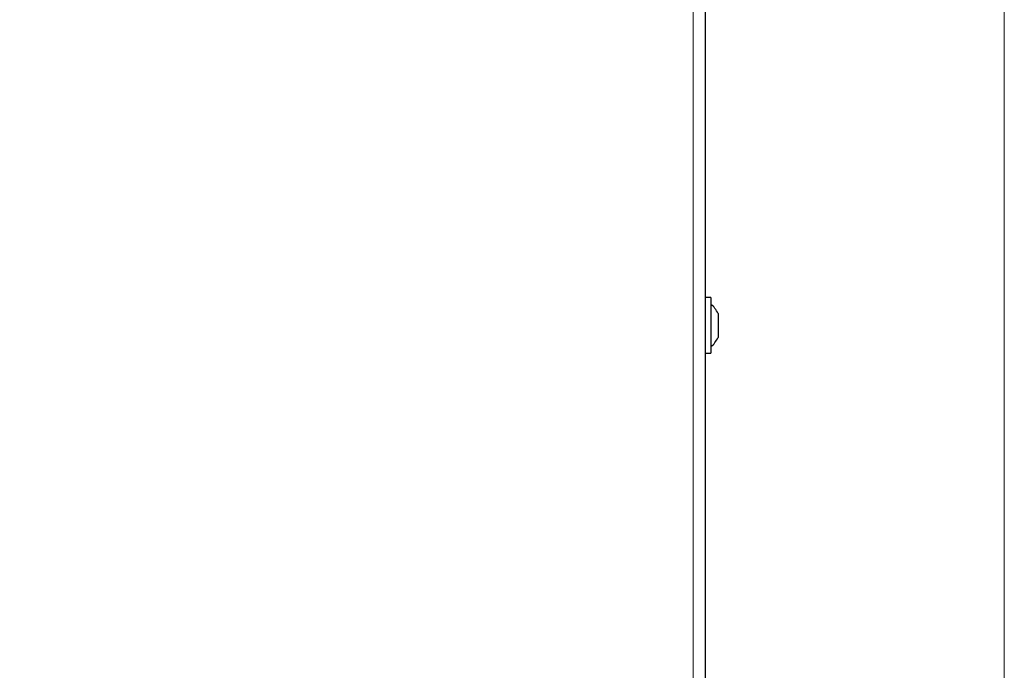
# Model space of a CAD drawing. Units: millimetres. Extents: x 0 to 210, y 0 to 297.
# Drawn here: x 100 to 111, y 251 to 259 of the extents above; entities that cross this region are included whole.
import ezdxf

# ---------------------------------------------------------------- set-up
doc = ezdxf.new("R2010")
doc.units = ezdxf.units.MM
doc.styles.add('SLDTEXTSTYLE0', font='TXT', dxfattribs={"width": 0.75})
doc.dimstyles.new('SLDDIMSTYLE1', dxfattribs={"dimtxt": 3.5, "dimasz": 3.302, "dimexe": 0, "dimexo": 0.0625, "dimgap": 0.875, "dimtad": 1, "dimdec": 0, "dimlfac": 20, "dimrnd": 1e-09, "dimzin": 12, "dimdsep": 46, "dimtxsty": 'SLDTEXTSTYLE0', "dimsah": 1, "dimcen": 0.09, "dimadec": 0, "dimazin": 3, "dimtfac": 1, "dimtdec": 0, "dimtofl": 0, "dimtmove": 0, "dimatfit": 3, "dimfxl": 0, "dimfrac": 2, "dimtolj": 1, "dimtzin": 12, "dimarcsym": 0})

# ---------------------------------------------------------------- blocks, each defined once
blk = doc.blocks.new('_D_2')
at = {"color": 7, "linetype": 'Continuous', "lineweight": 0}
for p, q in [((111.409, 263.766), (111.409, 209.994)), ((70.916, 228.98), (70.916, 209.994)), ((70.916, 210.994), (111.409, 210.994))]:
    blk.add_line(p, q, dxfattribs=at)
at = {"color": 7, "linetype": 'Continuous', "lineweight": 18}
for points in [[(70.916, 210.994), (74.218, 210.494), (74.218, 211.494)], [(111.409, 210.994), (108.107, 211.494), (108.107, 210.494)]]:
    blk.add_solid(points, dxfattribs=at)
at = {"color": 7, "linetype": 'Continuous', "lineweight": 18, "insert": (87.284, 215.505), "char_height": 3.5, "attachment_point": 1, "style": 'SLDTEXTSTYLE0'}
blk.add_mtext('810', dxfattribs=at)

msp = doc.modelspace()

# ---------------------------------------------------------------- linework, layer by layer
at = {"color": 8, "linetype": 'Continuous', "lineweight": 18}
msp.add_line((107.77635, 263.81609), (107.77635, 231.11609), dxfattribs=at)
at = {"color": 7, "linetype": 'Continuous', "lineweight": 25}
for p, q in [((107.91635, 263.81609), (107.91635, 231.11609)), ((107.98135, 255.34109), (107.91635, 255.34109)), ((107.98135, 255.34109), (107.98135, 254.71588)), ((108.06521, 255.15584), (108.06521, 255.127)), ((108.06521, 255.127), (108.06521, 254.99791)), ((108.06521, 254.99791), (108.06521, 254.887)), ((108.06521, 254.887), (108.06521, 254.87634)), ((107.91635, 254.69109), (107.98135, 254.69109)), ((107.98135, 254.71588), (107.98135, 254.69109))]:
    msp.add_line(p, q, dxfattribs=at)
for start, end in [(25.116711, 49.40486), (310.59514, 334.883289)]:
    msp.add_arc((107.76711, 255.01609), 0.32924, start, end, dxfattribs=at)

# ---------------------------------------------------------------- dimensions: what is measured, and where the dimension line sits
at = {"color": 7, "linetype": 'Continuous', "lineweight": 18}
dim = msp.add_linear_dim(base=(111.40909, 210.99359), p1=(70.91634, 229.98033), p2=(111.40909, 264.76609), dimstyle='SLDDIMSTYLE1', dxfattribs=at)
dim.commit()
dim.dimension.update_dxf_attribs({"geometry": '_D_2', "text_midpoint": (91.16271, 210.99359), "dimtype": 160})

doc.saveas('drawing.dxf')
